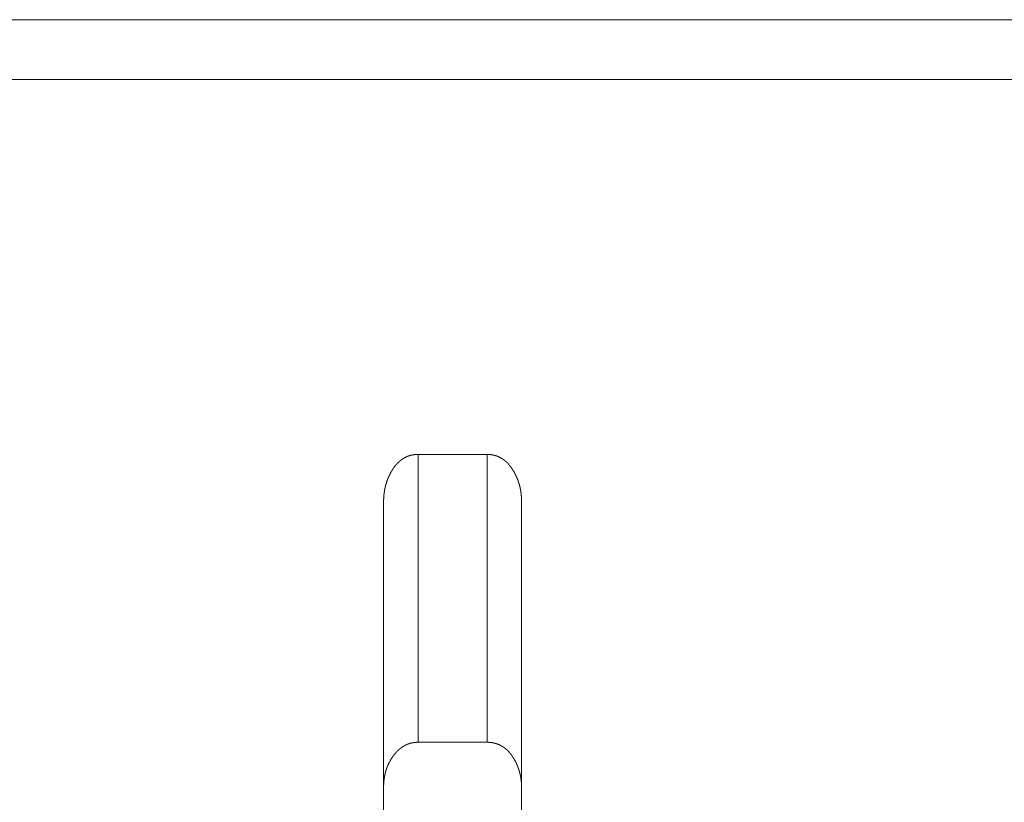
# Model space of a CAD drawing. Extents: x 0 to 4737, y 0 to 3350.
# Drawn here: x 677 to 691, y 2425 to 2437 of the extents above; entities that cross this region are included whole.
import ezdxf

# ---------------------------------------------------------------- set-up
doc = ezdxf.new("R2010")
doc.units = 0
doc.layers.add('OPTION', color=7, linetype='CONTINUOUS', lineweight=9)

msp = doc.modelspace()

# ---------------------------------------------------------------- linework, layer by layer
at = {"layer": 'OPTION', "color": 162, "linetype": 'Continuous'}
for points in [[(670.053, 2436.582), (1283.387, 2436.582)], [(670.06, 2435.717), (1283.387, 2435.712)], [(682.561, 2430.279), (683.562, 2430.279)], [(682.561, 2426.104), (682.561, 2430.279)], [(683.562, 2426.104), (683.562, 2430.279)], [(683.562, 2426.104), (682.561, 2426.104)]]:
    msp.add_open_spline(points, degree=1, dxfattribs=at)
for points, knots in [([(682.061, 2429.6), (682.061, 2429.616), (682.061, 2429.624), (682.062, 2429.641), (682.062, 2429.649), (682.062, 2429.657), (682.063, 2429.665), (682.064, 2429.673), (682.064, 2429.681), (682.065, 2429.689), (682.066, 2429.697), (682.067, 2429.705), (682.068, 2429.713), (682.069, 2429.721), (682.07, 2429.729), (682.071, 2429.736), (682.073, 2429.752), (682.075, 2429.76), (682.076, 2429.767), (682.078, 2429.775), (682.079, 2429.783), (682.083, 2429.798), (682.084, 2429.806), (682.086, 2429.814), (682.088, 2429.821), (682.09, 2429.829), (682.092, 2429.836), (682.096, 2429.851), (682.099, 2429.859), (682.101, 2429.866), (682.103, 2429.874), (682.106, 2429.881), (682.108, 2429.889), (682.111, 2429.896), (682.114, 2429.903), (682.116, 2429.911), (682.119, 2429.918), (682.125, 2429.932), (682.128, 2429.94), (682.131, 2429.947), (682.134, 2429.954), (682.138, 2429.961), (682.141, 2429.968), (682.146, 2429.979), (682.151, 2429.989), (682.156, 2429.999), (682.161, 2430.01), (682.167, 2430.019), (682.172, 2430.029), (682.178, 2430.038), (682.183, 2430.048), (682.189, 2430.057), (682.195, 2430.066), (682.2, 2430.075), (682.206, 2430.083), (682.212, 2430.091), (682.218, 2430.1), (682.224, 2430.108), (682.231, 2430.116), (682.237, 2430.123), (682.243, 2430.131), (682.25, 2430.138), (682.256, 2430.145), (682.263, 2430.152), (682.269, 2430.159), (682.276, 2430.165), (682.283, 2430.172), (682.29, 2430.178), (682.297, 2430.184), (682.304, 2430.189), (682.311, 2430.195), (682.318, 2430.201), (682.326, 2430.206), (682.333, 2430.211), (682.34, 2430.216), (682.348, 2430.221), (682.355, 2430.225), (682.363, 2430.229), (682.371, 2430.234), (682.379, 2430.238), (682.387, 2430.241), (682.395, 2430.245), (682.411, 2430.252), (682.419, 2430.255), (682.427, 2430.258), (682.436, 2430.26), (682.444, 2430.263), (682.453, 2430.265), (682.461, 2430.267), (682.47, 2430.269), (682.479, 2430.271), (682.488, 2430.273), (682.505, 2430.275), (682.515, 2430.276), (682.524, 2430.277), (682.533, 2430.278), (682.542, 2430.278), (682.552, 2430.278), (682.561, 2430.279)], [0, 0, 0.017652, 0.026325, 0.043678, 0.052357, 0.061041, 0.069734, 0.078272, 0.086817, 0.095523, 0.104081, 0.112494, 0.121069, 0.129654, 0.138096, 0.146548, 0.163477, 0.171966, 0.180318, 0.188836, 0.197202, 0.213996, 0.222428, 0.230709, 0.239178, 0.247496, 0.255834, 0.272594, 0.280996, 0.289272, 0.297743, 0.306067, 0.314416, 0.32279, 0.33119, 0.339472, 0.347927, 0.364603, 0.373001, 0.381428, 0.389886, 0.398203, 0.406584, 0.419086, 0.431516, 0.443669, 0.455893, 0.467706, 0.479633, 0.491252, 0.50299, 0.51429, 0.525845, 0.536968, 0.548092, 0.55909, 0.570053, 0.580769, 0.591457, 0.601905, 0.612452, 0.622765, 0.633233, 0.643308, 0.653545, 0.663509, 0.673534, 0.683455, 0.693289, 0.702963, 0.712721, 0.722384, 0.73205, 0.741563, 0.751119, 0.760589, 0.770097, 0.779459, 0.78895, 0.798298, 0.807716, 0.81707, 0.835818, 0.845224, 0.854577, 0.86398, 0.873458, 0.882848, 0.892313, 0.901853, 0.911479, 0.921, 0.940402, 0.950216, 0.960015, 0.969944, 0.979865, 0.989934, 1, 1]), ([(683.562, 2430.279), (683.566, 2430.279), (683.571, 2430.279), (683.581, 2430.278), (683.586, 2430.278), (683.596, 2430.278), (683.605, 2430.277), (683.61, 2430.276), (683.619, 2430.275), (683.624, 2430.274), (683.629, 2430.274), (683.633, 2430.273), (683.638, 2430.272), (683.643, 2430.271), (683.647, 2430.27), (683.656, 2430.268), (683.665, 2430.266), (683.67, 2430.265), (683.674, 2430.264), (683.679, 2430.263), (683.683, 2430.261), (683.687, 2430.26), (683.696, 2430.257), (683.7, 2430.256), (683.705, 2430.254), (683.713, 2430.251), (683.718, 2430.249), (683.722, 2430.247), (683.73, 2430.244), (683.734, 2430.242), (683.743, 2430.238), (683.747, 2430.236), (683.755, 2430.231), (683.759, 2430.229), (683.763, 2430.227), (683.771, 2430.222), (683.779, 2430.217), (683.783, 2430.215), (683.787, 2430.212), (683.791, 2430.21), (683.795, 2430.207), (683.798, 2430.204), (683.802, 2430.201), (683.806, 2430.199), (683.81, 2430.196), (683.813, 2430.193), (683.817, 2430.19), (683.821, 2430.187), (683.825, 2430.184), (683.828, 2430.181), (683.832, 2430.177), (683.836, 2430.174), (683.839, 2430.171), (683.843, 2430.167), (683.846, 2430.164), (683.85, 2430.161), (683.854, 2430.157), (683.857, 2430.154), (683.864, 2430.146), (683.867, 2430.143), (683.871, 2430.139), (683.874, 2430.135), (683.878, 2430.131), (683.881, 2430.127), (683.884, 2430.123), (683.891, 2430.115), (683.894, 2430.111), (683.901, 2430.103), (683.904, 2430.099), (683.91, 2430.09), (683.914, 2430.086), (683.92, 2430.077), (683.923, 2430.072), (683.926, 2430.068), (683.929, 2430.063), (683.935, 2430.053), (683.941, 2430.044), (683.947, 2430.034), (683.95, 2430.029), (683.956, 2430.019), (683.959, 2430.014), (683.961, 2430.008), (683.967, 2429.998), (683.97, 2429.992), (683.976, 2429.98), (683.983, 2429.967), (683.988, 2429.954), (683.994, 2429.941), (684, 2429.927), (684.005, 2429.914), (684.01, 2429.901), (684.015, 2429.887), (684.019, 2429.874), (684.024, 2429.86), (684.028, 2429.846), (684.032, 2429.833), (684.035, 2429.819), (684.039, 2429.805), (684.042, 2429.791), (684.045, 2429.777), (684.048, 2429.762), (684.05, 2429.748), (684.052, 2429.733), (684.054, 2429.719), (684.056, 2429.704), (684.058, 2429.69), (684.059, 2429.675), (684.06, 2429.66), (684.061, 2429.645), (684.061, 2429.63), (684.062, 2429.615), (684.062, 2429.6)], [0, 0, 0.005268, 0.010534, 0.020993, 0.02619, 0.036508, 0.046772, 0.051827, 0.06197, 0.067062, 0.072057, 0.077175, 0.082115, 0.087158, 0.092124, 0.102119, 0.111963, 0.116921, 0.121921, 0.126804, 0.131729, 0.136701, 0.146496, 0.151393, 0.156342, 0.166094, 0.171027, 0.175888, 0.185732, 0.190654, 0.200489, 0.205407, 0.215246, 0.220166, 0.22516, 0.235015, 0.24503, 0.249971, 0.254997, 0.259958, 0.265072, 0.270122, 0.275109, 0.280159, 0.285239, 0.290416, 0.295496, 0.300612, 0.305828, 0.310944, 0.316102, 0.32142, 0.326578, 0.331783, 0.33715, 0.342354, 0.347775, 0.353032, 0.363767, 0.369247, 0.374561, 0.380156, 0.385532, 0.391076, 0.396569, 0.407793, 0.413356, 0.424725, 0.43041, 0.441933, 0.447695, 0.459381, 0.465224, 0.471194, 0.477122, 0.489238, 0.501272, 0.51357, 0.519813, 0.532299, 0.53864, 0.545018, 0.5578, 0.564242, 0.57955, 0.594998, 0.610174, 0.625569, 0.640842, 0.656171, 0.671416, 0.6867, 0.702078, 0.71736, 0.732721, 0.747996, 0.76338, 0.778668, 0.794224, 0.809579, 0.825177, 0.840734, 0.856407, 0.872045, 0.887798, 0.903524, 0.919383, 0.935378, 0.951352, 0.967471, 0.983736, 1, 1]), ([(682.061, 2415.341), (682.061, 2415.814), (682.061, 2417.897), (682.061, 2419.352), (682.061, 2421.061), (682.061, 2422.914), (682.061, 2424.821), (682.061, 2425.788), (682.061, 2427.735), (682.061, 2429.149), (682.061, 2429.6)], [0, 0, 0.033191, 0.179226, 0.281277, 0.401178, 0.53112, 0.66488, 0.732684, 0.869235, 0.968393, 1, 1]), ([(684.062, 2429.6), (684.062, 2429.149), (684.062, 2427.734), (684.062, 2425.785), (684.062, 2423.858), (684.062, 2422.909), (684.062, 2421.055), (684.062, 2419.346), (684.062, 2417.892), (684.062, 2416.72), (684.062, 2415.563), (684.062, 2415.341)], [0, 0, 0.031597, 0.130837, 0.267532, 0.402664, 0.469261, 0.599234, 0.719106, 0.821117, 0.903309, 0.984425, 1, 1]), ([(682.561, 2426.104), (682.556, 2426.104), (682.551, 2426.104), (682.542, 2426.104), (682.532, 2426.103), (682.527, 2426.103), (682.522, 2426.103), (682.518, 2426.102), (682.513, 2426.102), (682.503, 2426.101), (682.499, 2426.1), (682.494, 2426.099), (682.489, 2426.099), (682.485, 2426.098), (682.48, 2426.097), (682.476, 2426.096), (682.467, 2426.094), (682.462, 2426.093), (682.457, 2426.092), (682.453, 2426.091), (682.444, 2426.088), (682.435, 2426.086), (682.426, 2426.083), (682.422, 2426.081), (682.413, 2426.078), (682.409, 2426.076), (682.4, 2426.073), (682.396, 2426.071), (682.392, 2426.069), (682.388, 2426.067), (682.383, 2426.065), (682.379, 2426.063), (682.375, 2426.061), (682.371, 2426.059), (682.367, 2426.057), (682.363, 2426.055), (682.359, 2426.052), (682.351, 2426.048), (682.347, 2426.045), (682.343, 2426.043), (682.335, 2426.038), (682.331, 2426.035), (682.327, 2426.032), (682.319, 2426.027), (682.315, 2426.024), (682.311, 2426.021), (682.307, 2426.018), (682.303, 2426.015), (682.3, 2426.012), (682.296, 2426.009), (682.288, 2426.003), (682.284, 2425.999), (682.277, 2425.993), (682.273, 2425.989), (682.27, 2425.986), (682.266, 2425.982), (682.262, 2425.979), (682.259, 2425.975), (682.255, 2425.971), (682.252, 2425.968), (682.248, 2425.964), (682.241, 2425.956), (682.234, 2425.948), (682.227, 2425.94), (682.224, 2425.936), (682.217, 2425.928), (682.214, 2425.923), (682.21, 2425.919), (682.207, 2425.914), (682.204, 2425.91), (682.197, 2425.901), (682.191, 2425.892), (682.187, 2425.887), (682.18, 2425.875), (682.172, 2425.864), (682.165, 2425.852), (682.158, 2425.84), (682.151, 2425.827), (682.144, 2425.815), (682.138, 2425.803), (682.132, 2425.79), (682.126, 2425.778), (682.121, 2425.765), (682.115, 2425.752), (682.11, 2425.739), (682.105, 2425.726), (682.101, 2425.713), (682.096, 2425.699), (682.092, 2425.686), (682.089, 2425.672), (682.085, 2425.659), (682.082, 2425.645), (682.079, 2425.631), (682.076, 2425.617), (682.073, 2425.603), (682.071, 2425.589), (682.069, 2425.574), (682.067, 2425.56), (682.065, 2425.545), (682.064, 2425.531), (682.063, 2425.516), (682.062, 2425.501), (682.061, 2425.486), (682.061, 2425.47), (682.061, 2425.455)], [0, 0, 0.00542, 0.010759, 0.02144, 0.032135, 0.037404, 0.042684, 0.047885, 0.053165, 0.063601, 0.068841, 0.07398, 0.079168, 0.084329, 0.089517, 0.094627, 0.104911, 0.110053, 0.115155, 0.120219, 0.130507, 0.140642, 0.150872, 0.155911, 0.166094, 0.171243, 0.181393, 0.18653, 0.191531, 0.196735, 0.201799, 0.206859, 0.212062, 0.217121, 0.22233, 0.227462, 0.23267, 0.242948, 0.2481, 0.25332, 0.263795, 0.269032, 0.274358, 0.28488, 0.290171, 0.295525, 0.300816, 0.306204, 0.31153, 0.316918, 0.327772, 0.333304, 0.344248, 0.349828, 0.3553, 0.360934, 0.366457, 0.372091, 0.377838, 0.383416, 0.389109, 0.400729, 0.412242, 0.423995, 0.429943, 0.441839, 0.447863, 0.453936, 0.459959, 0.46611, 0.478318, 0.490785, 0.497019, 0.512488, 0.527961, 0.543307, 0.558625, 0.573964, 0.589327, 0.604685, 0.619901, 0.635193, 0.650468, 0.665827, 0.681215, 0.696518, 0.711863, 0.72741, 0.742758, 0.758321, 0.773801, 0.789531, 0.805052, 0.820975, 0.836696, 0.852677, 0.868621, 0.88469, 0.900721, 0.917046, 0.933502, 0.949943, 0.966531, 0.983266, 1, 1]), ([(684.062, 2425.455), (684.062, 2425.47), (684.061, 2425.486), (684.061, 2425.493), (684.061, 2425.501), (684.06, 2425.508), (684.06, 2425.516), (684.059, 2425.523), (684.059, 2425.531), (684.058, 2425.538), (684.057, 2425.546), (684.056, 2425.553), (684.055, 2425.561), (684.053, 2425.575), (684.052, 2425.583), (684.051, 2425.59), (684.05, 2425.597), (684.049, 2425.605), (684.047, 2425.612), (684.046, 2425.619), (684.044, 2425.627), (684.041, 2425.641), (684.039, 2425.648), (684.037, 2425.655), (684.036, 2425.663), (684.034, 2425.67), (684.03, 2425.684), (684.028, 2425.691), (684.025, 2425.698), (684.023, 2425.705), (684.021, 2425.712), (684.018, 2425.719), (684.014, 2425.733), (684.008, 2425.747), (684.006, 2425.754), (684.003, 2425.761), (684, 2425.768), (683.997, 2425.775), (683.994, 2425.781), (683.991, 2425.788), (683.988, 2425.795), (683.985, 2425.802), (683.98, 2425.812), (683.975, 2425.822), (683.97, 2425.832), (683.964, 2425.842), (683.959, 2425.852), (683.954, 2425.861), (683.948, 2425.87), (683.943, 2425.88), (683.937, 2425.888), (683.931, 2425.897), (683.925, 2425.906), (683.92, 2425.914), (683.914, 2425.922), (683.908, 2425.93), (683.901, 2425.938), (683.895, 2425.946), (683.889, 2425.953), (683.883, 2425.96), (683.876, 2425.967), (683.87, 2425.974), (683.863, 2425.981), (683.856, 2425.988), (683.85, 2425.994), (683.843, 2426), (683.836, 2426.006), (683.829, 2426.012), (683.822, 2426.018), (683.814, 2426.023), (683.807, 2426.029), (683.8, 2426.034), (683.792, 2426.039), (683.785, 2426.043), (683.777, 2426.048), (683.77, 2426.052), (683.762, 2426.057), (683.754, 2426.061), (683.746, 2426.064), (683.738, 2426.068), (683.73, 2426.072), (683.722, 2426.075), (683.714, 2426.078), (683.706, 2426.081), (683.697, 2426.084), (683.689, 2426.087), (683.68, 2426.089), (683.671, 2426.091), (683.663, 2426.093), (683.654, 2426.095), (683.645, 2426.097), (683.636, 2426.099), (683.627, 2426.1), (683.618, 2426.101), (683.609, 2426.102), (683.59, 2426.103), (683.581, 2426.104), (683.571, 2426.104), (683.562, 2426.104)], [0, 0, 0.016853, 0.033553, 0.041826, 0.050261, 0.058542, 0.066828, 0.075119, 0.083259, 0.091557, 0.099712, 0.108034, 0.116197, 0.132566, 0.140761, 0.148968, 0.157031, 0.165265, 0.173356, 0.181462, 0.189585, 0.205863, 0.214038, 0.222077, 0.230271, 0.238331, 0.254534, 0.262658, 0.270805, 0.278976, 0.28702, 0.29524, 0.311431, 0.327731, 0.335938, 0.343998, 0.352234, 0.360386, 0.368684, 0.376868, 0.385085, 0.393335, 0.40585, 0.418328, 0.430665, 0.442897, 0.454888, 0.466956, 0.478612, 0.490527, 0.501995, 0.513415, 0.524747, 0.53604, 0.547074, 0.558202, 0.569078, 0.579929, 0.590534, 0.601175, 0.611645, 0.62216, 0.63256, 0.642791, 0.652968, 0.663213, 0.673189, 0.683286, 0.693242, 0.703163, 0.712958, 0.722883, 0.732627, 0.742419, 0.752043, 0.761874, 0.771478, 0.781219, 0.790748, 0.800491, 0.810105, 0.819803, 0.829442, 0.839121, 0.848874, 0.858605, 0.868324, 0.878196, 0.887991, 0.897829, 0.907791, 0.917802, 0.92784, 0.937858, 0.948093, 0.968584, 0.978929, 0.989506, 1, 1])]:
    msp.add_open_spline(points, degree=1, knots=knots, dxfattribs=at)

doc.saveas('drawing.dxf')
